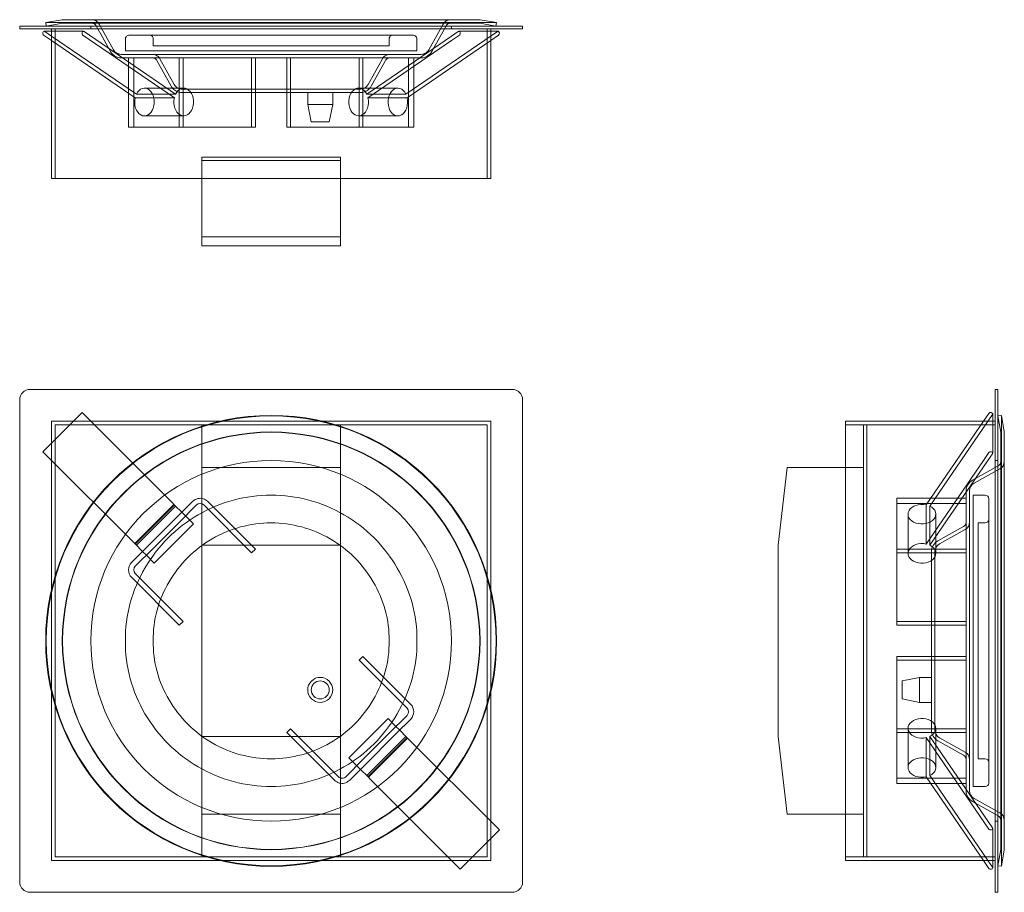
# Model space of a CAD drawing. Units: millimetres. Extents: x -73 to 211, y -73 to 179.
import ezdxf

# ---------------------------------------------------------------- set-up
doc = ezdxf.new("R2010")
doc.units = ezdxf.units.MM

# ---------------------------------------------------------------- blocks, each defined once
blk = doc.blocks.new('A$C6ffd5884')
at = {"color": 0, "linetype": 'Continuous', "lineweight": 0}
for p, q in [((-167.87, 158.2), (-163.09, 159.04)), ((-42.65, 159.04), (-163.09, 159.04)), ((-42.65, 159.04), (-37.87, 158.2)), ((-172.37, 157.21), (-175.37, 157.21)), ((-175.37, 156.41), (-175.37, 157.21)), ((-175.37, 156.41), (-172.37, 156.41)), ((-172.37, 157.21), (-33.37, 157.21)), ((-33.37, 156.41), (-172.37, 156.41)), ((-37.87, 158.2), (-167.87, 158.2)), ((-167.7, 157.21), (-167.87, 158.2)), ((-163, 158.04), (-167.7, 157.21)), ((-166.17, 113.21), (-166.17, 156.41)), ((-165.17, 113.21), (-165.17, 156.41)), ((-42.74, 158.04), (-163, 158.04)), ((-154.87, 157.21), (-154.87, 156.41)), ((-149.18, 149.84), (-153.31, 157.27)), ((-152.44, 157.76), (-148.31, 150.33)), ((-57.44, 150.33), (-53.31, 157.76)), ((-52.43, 157.27), (-56.56, 149.84)), ((-50.87, 157.21), (-50.87, 156.41)), ((-38.05, 157.21), (-42.74, 158.04)), ((-40.57, 113.21), (-40.57, 156.41)), ((-39.57, 113.21), (-39.57, 156.41)), ((-37.87, 158.2), (-38.05, 157.21)), ((-30.37, 157.21), (-33.37, 157.21)), ((-33.37, 156.41), (-30.37, 156.41)), ((-30.37, 157.21), (-30.37, 156.41)), ((-168.47, 154.57), (-166.17, 153)), ((-168.28, 155.71), (-166.17, 155.71)), ((-166.17, 154.33), (-168.1, 155.65)), ((-166.17, 155.71), (-156.97, 155.71)), ((-141.73, 137.56), (-166.17, 154.33)), ((-130.78, 136.48), (-157.15, 154.57)), ((-156.78, 155.65), (-130.41, 137.56)), ((-144.87, 150.04), (-144.87, 153.54)), ((-123.37, 154.54), (-138.38, 154.54)), ((-136.87, 153.54), (-136.87, 151.54)), ((-87.26, 154.54), (-118.49, 154.54)), ((-67.37, 154.54), (-82.37, 154.54)), ((-50.89, 154.33), (-75.33, 137.56)), ((-68.87, 151.54), (-68.87, 153.54)), ((-64.02, 137.56), (-37.65, 155.65)), ((-60.87, 153.54), (-60.87, 150.04)), ((-48.96, 155.65), (-50.89, 154.33)), ((-50.89, 153), (-48.59, 154.57)), ((-48.78, 155.71), (-46.67, 155.71)), ((-46.67, 155.71), (-39.57, 155.71)), ((-39.57, 155.71), (-37.47, 155.71)), ((-37.28, 154.57), (-39.57, 153)), ((-166.17, 153), (-142.1, 136.48)), ((-68.87, 151.54), (-136.87, 151.54)), ((-74.96, 136.48), (-50.89, 153)), ((-39.57, 153), (-63.65, 136.48)), ((-144.87, 150.04), (-60.87, 150.04)), ((-143.99, 128.04), (-143.99, 148.04)), ((-142.49, 148.04), (-142.49, 128.04)), ((-140.33, 149.04), (-122.24, 149.04)), ((-140.33, 148.04), (-122.24, 148.04)), ((-134.94, 147.76), (-130.81, 140.33)), ((-129.35, 148.04), (-129.35, 128.04)), ((-128.24, 148.04), (-128.24, 128.04)), ((-119.53, 149.04), (-86.64, 149.04)), ((-119.53, 148.04), (-86.64, 148.04)), ((-108.49, 148.04), (-108.49, 128.04)), ((-107.38, 148.04), (-107.38, 128.04)), ((-98.32, 128.04), (-98.32, 148.04)), ((-97.31, 128.04), (-97.31, 148.04)), ((-85.28, 148.04), (-84.56, 148.04)), ((-80.32, 148.04), (-84.56, 148.04)), ((-81.39, 149.04), (-65.42, 149.04)), ((-80.32, 148.04), (-62.64, 148.04)), ((-77.46, 128.04), (-77.46, 148.04)), ((-76.45, 128.04), (-76.45, 148.04)), ((-74.94, 140.33), (-70.81, 147.76)), ((-63.26, 148.04), (-63.26, 128.04)), ((-61.76, 148.04), (-62.64, 148.04)), ((-61.76, 128.04), (-61.76, 148.04)), ((-131.68, 139.84), (-135.81, 147.27)), ((-69.93, 147.27), (-74.06, 139.84)), ((-139.4, 139.3), (-128.08, 139.3)), ((-77.66, 139.3), (-66.35, 139.3)), ((-130.78, 136.48), (-142.1, 136.48)), ((-141.73, 137.56), (-130.41, 137.56)), ((-123.71, 139.04), (-110.79, 139.04)), ((-123.71, 138.04), (-110.79, 138.04)), ((-105.47, 138.04), (-100.71, 138.04)), ((-105.03, 139.04), (-100.28, 139.04)), ((-94.95, 139.04), (-82.04, 139.04)), ((-94.95, 138.04), (-82.04, 138.04)), ((-92.33, 134.63), (-92.33, 138.04)), ((-85.13, 134.63), (-85.13, 138.04)), ((-64.02, 137.56), (-75.33, 137.56)), ((-74.96, 136.48), (-63.65, 136.48)), ((-92.33, 134.63), (-86.19, 134.63)), ((-91.33, 129.63), (-92.33, 134.63)), ((-86.19, 134.63), (-85.13, 134.63)), ((-86.13, 129.63), (-85.13, 134.63)), ((-139.4, 131.3), (-128.08, 131.3)), ((-77.66, 131.3), (-66.35, 131.3)), ((-143.99, 128.04), (-143.11, 128.04)), ((-129.35, 128.04), (-143.11, 128.04)), ((-128.24, 128.04), (-129.35, 128.04)), ((-124.37, 128.04), (-128.24, 128.04)), ((-122.25, 128.04), (-124.37, 128.04)), ((-108.49, 128.04), (-122.25, 128.04)), ((-107.38, 128.04), (-108.49, 128.04)), ((-84.56, 128.04), (-98.32, 128.04)), ((-86.9, 129.63), (-91.33, 129.63)), ((-86.13, 129.63), (-86.9, 129.63)), ((-84.56, 128.04), (-80.32, 128.04)), ((-62.64, 128.04), (-80.32, 128.04)), ((-62.64, 128.04), (-61.76, 128.04)), ((-122.87, 119.41), (-82.87, 119.41)), ((-122.87, 118.41), (-122.87, 119.41)), ((-82.87, 118.41), (-82.87, 119.41)), ((-122.87, 113.21), (-122.87, 118.41)), ((-82.87, 118.41), (-122.87, 118.41)), ((-82.87, 118.41), (-82.87, 113.21)), ((-39.57, 113.21), (-166.17, 113.21)), ((-122.87, 96.44), (-122.87, 113.21)), ((-82.87, 113.21), (-82.87, 96.44)), ((-82.87, 96.44), (-122.87, 96.44)), ((-122.87, 93.82), (-122.87, 96.44)), ((-122.87, 93.82), (-82.87, 93.82)), ((-82.87, 96.44), (-82.87, 93.82)), ((-33.37, 52.45), (-172.37, 52.45)), ((105.87, 52.45), (106.67, 52.45)), ((105.87, 52.45), (105.87, 49.45)), ((106.67, 49.45), (106.67, 52.45)), ((-175.37, 49.45), (-175.37, -89.55)), ((-30.37, -89.55), (-30.37, 49.45)), ((105.87, -89.55), (105.87, 49.45)), ((106.67, 49.45), (106.67, -89.55)), ((-168.7, 34.47), (-157.39, 45.78)), ((-156.78, 45.17), (-157.39, 45.78)), ((102.46, 43.25), (104.03, 45.54)), ((-39.57, 43.25), (-166.17, 43.25)), ((-166.17, 43.25), (-166.17, -83.35)), ((-156.78, 45.17), (-131.8, 20.2)), ((-39.57, -83.35), (-39.57, 43.25)), ((105.87, 43.25), (62.67, 43.25)), ((62.67, -83.35), (62.67, 43.25)), ((85.94, 19.18), (102.46, 43.25)), ((105.11, 45.17), (87.02, 18.81)), ((105.17, 43.25), (105.17, 45.36)), ((105.17, 36.15), (105.17, 43.25)), ((106.67, 44.78), (107.66, 44.95)), ((107.5, 40.08), (106.67, 44.78)), ((107.66, -20.05), (107.66, 44.95)), ((108.5, 40.17), (107.66, 44.95)), ((-165.17, -82.35), (-165.17, 42.25)), ((-165.17, 42.25), (-40.57, 42.25)), ((-122.87, 42.25), (-122.87, 18.3)), ((-82.87, 20.75), (-82.87, 42.25)), ((-40.57, 42.25), (-40.57, -82.35)), ((105.87, 42.25), (62.67, 42.25)), ((67.87, -82.35), (67.87, 42.25)), ((68.87, 42.25), (68.87, -82.35)), ((107.5, -20.05), (107.5, 40.08)), ((108.5, -20.05), (108.5, 40.17)), ((-168.7, 34.47), (-168.1, 33.86)), ((104.03, 34.23), (102.46, 31.94)), ((105.17, 34.04), (105.17, 36.15)), ((-141.73, 7.49), (-168.1, 33.86)), ((102.46, 31.94), (85.94, 7.86)), ((87.02, 7.49), (103.79, 31.94)), ((103.79, 31.94), (105.11, 33.86)), ((105.87, 31.95), (106.67, 31.95)), ((-122.87, 29.95), (-82.87, 29.95)), ((45.9, 29.95), (43.28, 7.5)), ((62.67, 29.95), (45.9, 29.95)), ((67.87, 29.95), (62.67, 29.95)), ((67.87, -70.05), (67.87, 29.95)), ((99.3, 26.26), (106.73, 30.39)), ((99.78, 25.39), (107.21, 29.52)), ((97.5, 23.2), (97.5, 21.06)), ((98.5, 23.2), (98.5, 20.04)), ((-131.8, 20.2), (-130.41, 18.81)), ((-125.43, 20.19), (-127.45, 18.17)), ((-120.46, 19.46), (-121.19, 20.19)), ((-82.87, 20.75), (-82.87, 20.75)), ((-82.87, 18.3), (-82.87, 20.75)), ((77.5, 21.06), (77.5, 20.19)), ((77.5, 21.06), (97.5, 21.06)), ((77.5, 2.51), (77.5, 20.19)), ((97.5, 20.19), (97.5, 21.06)), ((97.5, 20.19), (97.5, 2.51)), ((99.5, 21.95), (99.5, -20.05)), ((103, 21.95), (99.5, 21.95)), ((104, 17.86), (104, 20.95)), ((-142.22, 7.99), (-130.91, 19.3)), ((-130.78, 19.18), (-142.1, 7.86)), ((-141.73, 7.49), (-130.41, 18.81)), ((-127.46, 18.16), (-141.08, 4.54)), ((-128.84, 17.23), (-130.41, 18.81)), ((-129.43, 14.07), (-124.37, 19.13)), ((-127.26, 15.66), (-128.84, 17.23)), ((-127.45, 18.17), (-127.46, 18.16)), ((-122.87, 18.3), (-122.87, 18.3)), ((-122.87, 18.3), (-122.87, -58.4)), ((-122.25, 19.13), (-121.91, 18.79)), ((-121.91, 18.79), (-121.91, 18.79)), ((-121.91, 18.79), (-108.49, 5.36)), ((-120.46, 19.46), (-120.46, 19.46)), ((-107.38, 6.38), (-120.46, 19.46)), ((-82.87, 18.3), (-82.87, 18.3)), ((-82.87, -58.4), (-82.87, 18.3)), ((97.5, 19.56), (77.5, 19.56)), ((85.94, 19.18), (85.94, 7.86)), ((87.02, 7.49), (87.02, 18.81)), ((98.5, 17.49), (98.5, 1.58)), ((-125.25, 13.65), (-127.26, 15.66)), ((80.75, 5.16), (80.75, 16.47)), ((88.75, 5.16), (88.75, 16.47)), ((104, 0.45), (104, 15.46)), ((-136.92, 6.58), (-129.43, 14.06)), ((-136.57, 2.33), (-125.25, 13.65)), ((-129.43, 14.06), (-129.43, 14.07)), ((89.3, 8.76), (96.73, 12.89)), ((89.78, 7.89), (97.21, 12.02)), ((101, -20.05), (101, 13.95)), ((103, 13.95), (101, 13.95)), ((-142.05, 1.45), (-136.92, 6.58)), ((-141.73, 7.49), (-140.16, 5.92)), ((-140.15, 5.92), (-138.57, 4.33)), ((-122.87, 7.5), (-82.87, 7.5)), ((-108.49, 5.36), (-107.38, 6.38)), ((43.28, 7.5), (43.28, -47.6)), ((97.5, 6.38), (77.5, 6.38)), ((87.5, 5.7), (87.5, 5.63)), ((88.5, 5.7), (88.5, 5.57)), ((-141.09, 4.53), (-143.11, 2.51)), ((-141.08, 4.54), (-141.09, 4.53)), ((-138.57, 4.33), (-136.57, 2.33)), ((97.5, 5.36), (77.5, 5.36)), ((87.5, 4.55), (87.5, -4.91)), ((88.5, 4.45), (88.5, -4.91)), ((77.5, 2.51), (77.5, -1.73)), ((97.5, -1.73), (97.5, 2.51)), ((-143.11, -1.73), (-129.35, -15.5)), ((-141.72, -1), (-142.05, -0.67)), ((-128.24, -14.48), (-141.72, -1)), ((77.5, -15.5), (77.5, -1.73)), ((97.5, -1.73), (97.5, -2.43)), ((-129.35, -15.5), (-128.24, -14.48)), ((97.5, -14.48), (77.5, -14.48)), ((97.5, -15.5), (77.5, -15.5)), ((99.5, -20.05), (99.5, -62.05)), ((101, -54.05), (101, -20.05)), ((107.5, -80.18), (107.5, -20.05)), ((107.66, -85.05), (107.66, -20.05)), ((108.5, -80.27), (108.5, -20.05)), ((-76.45, -24.55), (-77.46, -25.66)), ((-62.64, -38.36), (-76.45, -24.55)), ((77.5, -24.55), (97.5, -24.55)), ((77.5, -25.66), (77.5, -24.55)), ((-77.46, -25.66), (-64.02, -39.1)), ((77.5, -25.66), (97.5, -25.66)), ((77.5, -39.42), (77.5, -25.66)), ((79.09, -31.59), (84.09, -30.59)), ((84.09, -30.59), (84.09, -31.64)), ((84.09, -30.59), (87.5, -30.59)), ((79.09, -32.35), (79.09, -31.59)), ((79.09, -36.79), (79.09, -32.35)), ((84.09, -31.64), (84.09, -37.79)), ((79.09, -36.79), (84.09, -37.79)), ((87.5, -35.18), (87.5, -44.55)), ((88.5, -35.18), (88.5, -44.55)), ((-64.02, -39.1), (-63.7, -39.42)), ((77.5, -41.55), (77.5, -39.42)), ((84.09, -37.79), (87.5, -37.79)), ((-80.49, -53.74), (-69.18, -42.43)), ((-67.18, -44.43), (-69.18, -42.43)), ((-63.7, -41.55), (-68.83, -46.67)), ((77.5, -45.41), (77.5, -41.55)), ((97.5, -41.67), (97.5, -58.72)), ((98.5, -41.67), (98.5, -58.72)), ((104, -55.56), (104, -40.55)), ((-97.31, -45.41), (-98.32, -46.52)), ((-83.84, -58.88), (-97.31, -45.41)), ((-78.29, -58.26), (-64.67, -44.64)), ((-65.59, -46.01), (-67.18, -44.43)), ((-64.67, -44.64), (-64.66, -44.62)), ((-64.66, -44.62), (-62.64, -42.61)), ((77.5, -45.41), (97.5, -45.41)), ((77.5, -46.52), (77.5, -45.41)), ((80.75, -56.57), (80.75, -45.26)), ((88.75, -56.57), (88.75, -45.26)), ((-122.87, -47.6), (-82.87, -47.6)), ((-98.32, -46.52), (-85.28, -59.56)), ((-68.83, -46.67), (-76.31, -54.16)), ((-64.02, -47.59), (-75.33, -58.9)), ((-74.96, -59.27), (-63.65, -47.96)), ((-74.84, -59.4), (-63.52, -48.09)), ((-64.02, -47.59), (-65.59, -46.02)), ((-64.02, -47.59), (-37.65, -73.96)), ((43.28, -47.6), (45.9, -70.05)), ((77.5, -46.52), (97.5, -46.52)), ((77.5, -60.28), (77.5, -46.52)), ((85.94, -59.27), (85.94, -47.96)), ((104.03, -74.33), (85.94, -47.96)), ((87.02, -47.59), (87.02, -58.9)), ((87.02, -47.59), (105.11, -73.96)), ((87.5, -45.67), (87.5, -45.8)), ((88.5, -45.71), (88.5, -45.8)), ((89.78, -47.98), (97.21, -52.11)), ((89.3, -48.86), (96.73, -52.99)), ((-80.49, -53.74), (-78.48, -55.75)), ((-76.32, -54.17), (-81.38, -59.22)), ((-78.48, -55.75), (-76.91, -57.33)), ((-76.31, -54.16), (-76.32, -54.17)), ((103, -54.05), (101, -54.05)), ((-122.87, -58.4), (-122.87, -58.4)), ((-122.87, -58.4), (-122.87, -60.84)), ((-85.28, -59.56), (-85.28, -59.56)), ((-85.28, -59.56), (-84.56, -60.28)), ((-83.84, -58.89), (-83.84, -58.88)), ((-83.5, -59.22), (-83.84, -58.89)), ((-82.87, -58.4), (-82.87, -58.4)), ((-82.87, -82.35), (-82.87, -58.4)), ((-80.32, -60.28), (-78.3, -58.27)), ((-78.3, -58.27), (-78.29, -58.26)), ((-76.9, -57.33), (-75.33, -58.9)), ((-73.94, -60.29), (-75.33, -58.9)), ((85.94, -59.27), (102.46, -83.35)), ((103.79, -83.35), (87.02, -58.9)), ((104, -61.05), (104, -57.96)), ((-122.87, -60.84), (-122.87, -60.85)), ((-122.87, -60.85), (-122.87, -82.35)), ((-48.96, -85.27), (-73.94, -60.29)), ((97.5, -59.66), (77.5, -59.66)), ((77.5, -60.28), (77.5, -61.16)), ((77.5, -61.16), (97.5, -61.16)), ((97.5, -59.96), (97.5, -63.3)), ((98.5, -59.96), (98.5, -63.3)), ((103, -62.05), (99.5, -62.05)), ((99.3, -66.36), (106.73, -70.49)), ((99.78, -65.48), (107.21, -69.61)), ((-122.87, -70.05), (-82.87, -70.05)), ((45.9, -70.05), (62.67, -70.05)), ((62.67, -70.05), (67.87, -70.05)), ((106.67, -72.05), (105.87, -72.05)), ((-48.36, -85.88), (-37.04, -74.57)), ((-37.04, -74.57), (-37.65, -73.96)), ((105.17, -83.35), (105.17, -74.14)), ((107.5, -80.18), (106.67, -84.88)), ((108.5, -80.27), (107.66, -85.05)), ((-166.17, -83.35), (-39.57, -83.35)), ((-40.57, -82.35), (-165.17, -82.35)), ((62.67, -82.35), (105.87, -82.35)), ((62.67, -83.35), (105.87, -83.35)), ((102.46, -83.35), (104.03, -85.64)), ((105.11, -85.27), (103.79, -83.35)), ((105.17, -85.46), (105.17, -83.35)), ((106.67, -84.88), (107.66, -85.05)), ((-48.96, -85.27), (-48.36, -85.88)), ((105.87, -89.55), (105.87, -92.55)), ((106.67, -92.55), (106.67, -89.55)), ((-172.37, -92.55), (-33.37, -92.55)), ((106.67, -92.55), (105.87, -92.55))]:
    blk.add_line(p, q, dxfattribs=at)
for centre, radius, start, end in [((-172.37, 49.45), 3, 90, 180), ((-33.37, 49.45), 3, 360, 90), ((-102.87, -20.05), 65, 0, 180), ((-102.87, -20.05), 64.83, 0, 180), ((-102.87, -20.05), 60.22, 0, 180), ((-102.87, -20.05), 60.13, 0, 180), ((-102.87, -20.05), 52, 90, 270), ((-102.87, -20.05), 52, 270, 90), ((106, 31.7), 1.5, 298.9728, 359.7627), ((106, 31.7), 2.5, 298.9971, 359.8781), ((101, 23.2), 3.5, 119.0688, 180), ((101, 23.2), 3.5, 180, 180.0119), ((101, 23.2), 2.5, 119.0687, 180), ((101, 23.2), 2.5, 180, 180.0167), ((-123.31, 18.06), 3, 73.7628, 135), ((-123.31, 18.06), 3, 73.7097, 73.7628), ((-123.31, 18.06), 3, 45, 73.7097), ((103, 20.95), 1, 360, 90), ((103, 20.95), 1, 359.9564, 360), ((-123.31, 18.06), 1.5, 45, 135), ((96, 14.2), 1.5, 299.0587, 359.9757), ((96, 14.2), 2.5, 299.0519, 359.9868), ((103, 14.95), 1, 270, 359.9628), ((91, 5.7), 3.5, 119.0825, 180), ((91, 5.7), 3.5, 180, 180.0201), ((91, 5.7), 2.5, 119.0883, 180), ((91, 5.7), 2.5, 180, 180.0367), ((-140.99, 0.39), 3, 135, 225), ((-140.99, 0.39), 1.5, 135, 225), ((-102.87, -20.05), 65, 180, 360), ((-102.87, -20.05), 64.83, 180, 360), ((-102.87, -20.05), 60.22, 180, 0), ((-102.87, -20.05), 60.13, 180, 360), ((-88.73, -34.19), 3.6, 315, 135), ((-88.73, -34.19), 3.6, 135, 315), ((-88.73, -34.19), 2.6, 135, 315), ((-88.73, -34.19), 2.6, 315, 135), ((-64.76, -40.48), 1.5, 315, 45), ((-64.76, -40.48), 3, 315, 45), ((91, -45.8), 3.5, 180, 240.9175), ((91, -45.8), 3.5, 179.9738, 180), ((91, -45.8), 2.5, 180, 240.9117), ((91, -45.8), 2.5, 179.9633, 180), ((96, -54.3), 1.5, 0.0243, 60.9413), ((96, -54.3), 2.5, 0.0132, 60.9533), ((103, -55.05), 1, 0.0372, 90), ((-82.44, -58.16), 1.5, 225, 315), ((-82.44, -58.16), 3, 225, 253.7098), ((-82.44, -58.16), 3, 253.7628, 315), ((-82.44, -58.16), 3, 253.7098, 253.7628), ((103, -61.05), 1, 270, 0), ((103, -61.05), 1, 0, 0.0436), ((101, -63.3), 3.5, 180, 240.9312), ((101, -63.3), 3.5, 179.9881, 180), ((101, -63.3), 2.5, 180, 240.9313), ((101, -63.3), 2.5, 179.9833, 180), ((106, -71.8), 1.5, 0.2031, 61.0272), ((106, -71.8), 2.5, 0.1219, 61.0029), ((-172.37, -89.55), 3, 180, 270), ((-33.37, -89.55), 3, 270, 0)]:
    blk.add_arc(centre, radius, start, end, dxfattribs=at)
for centre, major_axis, ratio, start_param, end_param in [((-168.28, 155.11), (0, 0.6), 0.707107, -0.451619, 2.689973), ((-48.78, 155.11), (0, 0.6), 0.707107, -2.689973, 0.451619), ((-139.4, 135.3), (0, -4), 0.707107, -1.871847, 4.110201), ((-77.66, 135.3), (0, 4), 0.707107, -0.968609, 5.01344), ((104.57, 34.04), (0.6, 0), 0.707107, -0.451619, 2.689973), ((-128.08, 16.47), (2.83, -2.83), 0, -1.84272, -1.841913), ((-128.08, 16.47), (0.818, -0.818), 0, -0.000032, 0.000007), ((-139.4, 5.16), (-2.83, 2.83), 0, -1.30042, -1.298826), ((84.75, 5.16), (-4, 0), 0.707107, -1.871847, 4.110201), ((-66.35, -45.26), (-0.826, 0.826), 0, 0.000021, 0.000048), ((-66.35, -45.26), (2.83, -2.83), 0, -1.300419, -1.298825), ((84.75, -56.57), (4, 0), 0.707107, -0.968609, 5.01344), ((-77.66, -56.57), (-0.818, 0.818), 0, -0.000034, 0.000005), ((-77.66, -56.57), (-2.83, 2.83), 0, -1.842721, -1.841914), ((104.57, -85.46), (0.6, 0), 0.707107, -2.689973, 0.451619)]:
    blk.add_ellipse(centre, major_axis=major_axis, ratio=ratio, start_param=start_param, end_param=end_param, dxfattribs=at)
at = {"color": 0, "linetype": 'Continuous', "lineweight": 0, "extrusion": (0, 0, -1)}
for centre, major_axis, ratio, start_param, end_param in [((-156.97, 155.11), (0, 0.6), 0.707107, -2.689973, 0.451619), ((-37.47, 155.11), (0, 0.6), 0.707107, -0.451619, 0), ((-37.47, 155.11), (0, 0.6), 0.707107, 0, 2.689973), ((-128.08, 135.3), (0, 4), 0.707107, -0.968609, 5.01344), ((-66.35, 135.3), (0, -4), 0.707107, -1.871847, 4.110201), ((104.57, 45.36), (0.6, 0), 0.707107, -2.689973, 0), ((104.57, 45.36), (0.6, 0), 0.707107, 0, 0.451619), ((84.75, 16.47), (4, 0), 0.707107, -0.968609, 5.01344), ((-139.4, 5.16), (0.826, -0.826), 0, 0.000022, 0.000048), ((84.75, -45.26), (-4, 0), 0.707107, -1.871847, 4.110201), ((104.57, -74.14), (0.6, 0), 0.707107, -0.451619, 2.689973)]:
    blk.add_ellipse(centre, major_axis=major_axis, ratio=ratio, start_param=start_param, end_param=end_param, dxfattribs=at)
at = {"color": 0, "linetype": 'Continuous', "lineweight": 0}
for points in [[(-154.62, 159.04), (-154.14, 159.02), (-153.3, 158.79), (-152.69, 158.17), (-152.44, 157.76)], [(-53.31, 157.76), (-53.06, 158.17), (-52.45, 158.79), (-51.6, 159.02), (-51.12, 159.04)], [(-153.31, 157.27), (-153.46, 157.52), (-153.83, 157.89), (-154.33, 158.03), (-154.62, 158.04)], [(-51.12, 158.04), (-51.41, 158.03), (-51.92, 157.89), (-52.29, 157.52), (-52.43, 157.27)], [(-143.87, 154.54), (-144.03, 154.54), (-142, 154.54), (-138.38, 154.54)], [(-143.87, 154.54), (-143.88, 154.54), (-143.88, 154.54), (-143.87, 154.54)], [(-138.38, 154.54), (-134.76, 154.54), (-129.56, 154.54), (-123.37, 154.54)], [(-123.37, 154.54), (-121.8, 154.54), (-120.17, 154.54), (-118.49, 154.54)], [(-87.26, 154.54), (-85.58, 154.54), (-83.94, 154.54), (-82.37, 154.54)], [(-82.37, 154.54), (-76.19, 154.54), (-70.99, 154.54), (-67.37, 154.54)], [(-67.37, 154.54), (-63.75, 154.54), (-61.71, 154.54), (-61.87, 154.54)], [(-61.87, 154.54), (-61.86, 154.54), (-61.86, 154.54), (-61.87, 154.54)], [(-146.12, 148.04), (-146.8, 148.06), (-147.98, 148.39), (-148.84, 149.26), (-149.18, 149.84)], [(-148.31, 150.33), (-148.06, 149.91), (-147.45, 149.29), (-146.6, 149.06), (-146.12, 149.04)], [(-146.12, 149.04), (-146.29, 149.04), (-144.15, 149.04), (-140.33, 149.04)], [(-146.12, 148.04), (-146.29, 148.04), (-144.15, 148.04), (-140.33, 148.04)], [(-146.12, 149.04), (-146.14, 149.04), (-146.14, 149.04), (-146.12, 149.04)], [(-146.12, 148.04), (-146.14, 148.04), (-146.14, 148.04), (-146.12, 148.04)], [(-135.81, 147.27), (-135.96, 147.52), (-136.33, 147.89), (-136.83, 148.03), (-137.12, 148.04)], [(-86.64, 148.04), (-86.19, 148.04), (-85.73, 148.04), (-85.28, 148.04)], [(-68.62, 148.04), (-68.91, 148.03), (-69.42, 147.89), (-69.79, 147.52), (-69.93, 147.27)], [(-65.42, 149.04), (-61.6, 149.04), (-59.45, 149.04), (-59.62, 149.04)], [(-61.76, 148.04), (-60.28, 148.04), (-59.52, 148.04), (-59.62, 148.04)], [(-59.62, 149.04), (-59.14, 149.06), (-58.3, 149.29), (-57.69, 149.91), (-57.44, 150.33)], [(-56.56, 149.84), (-56.91, 149.26), (-57.77, 148.39), (-58.95, 148.06), (-59.62, 148.04)], [(-59.62, 149.04), (-59.61, 149.04), (-59.61, 149.04), (-59.62, 149.04)], [(-59.62, 148.04), (-59.61, 148.04), (-59.61, 148.04), (-59.62, 148.04)], [(-128.62, 139.04), (-128.81, 139.04), (-126.92, 139.04), (-123.71, 139.04)], [(-123.71, 138.04), (-126.92, 138.04), (-128.81, 138.04), (-128.62, 138.04)], [(-128.62, 139.04), (-128.64, 139.04), (-128.64, 139.04), (-128.62, 139.04)], [(-128.62, 138.04), (-128.64, 138.04), (-128.64, 138.04), (-128.62, 138.04)], [(-82.04, 139.04), (-78.82, 139.04), (-76.93, 139.04), (-77.12, 139.04)], [(-77.12, 138.04), (-76.93, 138.04), (-78.82, 138.04), (-82.04, 138.04)], [(-77.12, 139.04), (-77.11, 139.04), (-77.11, 139.04), (-77.12, 139.04)], [(-77.12, 138.04), (-77.11, 138.04), (-77.11, 138.04), (-77.12, 138.04)], [(-60.87, -20.05), (-60.71, -12.63), (-64.88, 1.89), (-80.87, 18.04), (-102.87, 23.91), (-124.87, 18.04), (-140.87, 1.89), (-145.04, -12.63), (-144.87, -20.05)], [(104, 17.86), (104, 17.17), (104, 16.37), (104, 15.46)], [(104, 15.46), (104, 11.88), (104, 6.62), (104, 0.45)], [(-68.87, -20.05), (-68.74, -14.04), (-72.11, -2.29), (-85.06, 10.78), (-102.87, 15.54), (-120.68, 10.78), (-133.63, -2.29), (-137.01, -14.04), (-136.87, -20.05)], [(98.5, 1.58), (98.5, -4.93), (98.5, -12.41), (98.5, -20.05)], [(104, 0.45), (104, -5.72), (104, -12.8), (104, -20.05)], [(97.5, -2.43), (97.5, -7.92), (97.5, -13.93), (97.5, -20.05)], [(87.5, -20.05), (87.5, -14.52), (87.5, -9.23), (87.5, -4.91)], [(88.5, -4.91), (88.5, -9.23), (88.5, -14.52), (88.5, -20.05)], [(-144.87, -20.05), (-145.04, -27.47), (-140.87, -41.99), (-124.87, -58.13), (-102.87, -64.01), (-80.87, -58.13), (-64.88, -41.99), (-60.71, -27.47), (-60.87, -20.05)], [(-136.87, -20.05), (-137.01, -26.06), (-133.63, -37.81), (-120.68, -50.88), (-102.87, -55.63), (-85.06, -50.88), (-72.11, -37.81), (-68.74, -26.06), (-68.87, -20.05)], [(87.5, -35.18), (87.5, -30.86), (87.5, -25.58), (87.5, -20.05)], [(88.5, -20.05), (88.5, -25.58), (88.5, -30.86), (88.5, -35.18)], [(97.5, -20.05), (97.5, -27.69), (97.5, -35.17), (97.5, -41.67)], [(98.5, -20.05), (98.5, -27.69), (98.5, -35.17), (98.5, -41.67)], [(104, -20.05), (104, -27.29), (104, -34.38), (104, -40.55)], [(104, -40.55), (104, -46.72), (104, -51.97), (104, -55.56)], [(104, -55.56), (104, -56.47), (104, -57.27), (104, -57.96)]]:
    blk.add_open_spline(points, degree=3, dxfattribs=at)
for points, knots in [([(-144.87, 153.54), (-144.87, 153.77), (-144.8, 153.96), (-144.7, 154.11), (-144.61, 154.24), (-144.49, 154.34), (-144.35, 154.42), (-144.22, 154.49), (-144.06, 154.54), (-143.87, 154.54)], [0, 0, 0, 0, 0.37282, 0.37282, 0.37282, 0.699641, 0.699641, 0.699641, 1, 1, 1, 1]), ([(-137.87, 154.54), (-137.65, 154.54), (-137.46, 154.47), (-137.31, 154.36), (-137.17, 154.27), (-137.07, 154.16), (-136.99, 154.02), (-136.92, 153.88), (-136.87, 153.72), (-136.87, 153.54)], [0, 0, 0, 0, 0.37282, 0.37282, 0.37282, 0.699641, 0.699641, 0.699641, 1, 1, 1, 1]), ([(-68.87, 153.54), (-68.87, 153.77), (-68.8, 153.96), (-68.7, 154.11), (-68.61, 154.24), (-68.49, 154.34), (-68.35, 154.42), (-68.22, 154.49), (-68.06, 154.54), (-67.87, 154.54)], [0, 0, 0, 0, 0.37282, 0.37282, 0.37282, 0.699641, 0.699641, 0.699641, 1, 1, 1, 1]), ([(-61.87, 154.54), (-61.65, 154.54), (-61.46, 154.47), (-61.31, 154.36), (-61.17, 154.27), (-61.07, 154.16), (-60.99, 154.02), (-60.92, 153.88), (-60.87, 153.72), (-60.87, 153.54)], [0, 0, 0, 0, 0.37282, 0.37282, 0.37282, 0.699641, 0.699641, 0.699641, 1, 1, 1, 1]), ([(-140.33, 149.04), (-136.51, 149.04), (-129.67, 149.04), (-121.24, 149.04), (-119.53, 149.04)], [0.1666667, 0.1666667, 0.1666667, 0.1666667, 0.3333333, 0.3742157, 0.3742157, 0.3742157, 0.3742157]), ([(-140.33, 148.04), (-136.51, 148.04), (-129.67, 148.04), (-121.24, 148.04), (-119.53, 148.04)], [0.1666667, 0.1666667, 0.1666667, 0.1666667, 0.3333333, 0.3742157, 0.3742157, 0.3742157, 0.3742157]), ([(-137.12, 149.04), (-136.71, 149.04), (-136.34, 148.94), (-136.01, 148.78), (-135.7, 148.62), (-135.42, 148.4), (-135.18, 148.11), (-135.09, 148), (-135.01, 147.89), (-134.94, 147.76)], [0, 0, 0, 0, 0.430901, 0.430901, 0.430901, 0.845084, 0.845084, 0.845084, 1, 1, 1, 1]), ([(-86.64, 149.04), (-84.79, 149.04), (-76.19, 149.04), (-69.24, 149.04), (-65.42, 149.04)], [0.6223861, 0.6223861, 0.6223861, 0.6223861, 0.6666667, 0.8333333, 0.8333333, 0.8333333, 0.8333333]), ([(-70.81, 147.76), (-70.61, 148.12), (-70.34, 148.39), (-70.04, 148.6), (-69.75, 148.8), (-69.42, 148.94), (-69.05, 149), (-68.92, 149.03), (-68.77, 149.04), (-68.62, 149.04)], [0, 0, 0, 0, 0.430901, 0.430901, 0.430901, 0.845084, 0.845084, 0.845084, 1, 1, 1, 1]), ([(-128.62, 138.04), (-129.16, 138.04), (-129.64, 138.16), (-130.07, 138.35), (-130.47, 138.53), (-130.82, 138.78), (-131.14, 139.11), (-131.34, 139.32), (-131.53, 139.56), (-131.68, 139.84)], [0, 0, 0, 0, 0.396137, 0.396137, 0.396137, 0.761594, 0.761594, 0.761594, 1, 1, 1, 1]), ([(-130.81, 140.33), (-130.61, 139.96), (-130.34, 139.69), (-130.04, 139.48), (-129.75, 139.28), (-129.42, 139.14), (-129.05, 139.08), (-128.92, 139.05), (-128.77, 139.04), (-128.62, 139.04)], [0, 0, 0, 0, 0.430901, 0.430901, 0.430901, 0.845084, 0.845084, 0.845084, 1, 1, 1, 1]), ([(-77.12, 139.04), (-76.71, 139.04), (-76.34, 139.14), (-76.01, 139.3), (-75.7, 139.46), (-75.42, 139.68), (-75.18, 139.97), (-75.09, 140.08), (-75.01, 140.2), (-74.94, 140.33)], [0, 0, 0, 0, 0.430901, 0.430901, 0.430901, 0.845084, 0.845084, 0.845084, 1, 1, 1, 1]), ([(-74.06, 139.84), (-74.32, 139.37), (-74.66, 139.01), (-75.04, 138.73), (-75.39, 138.47), (-75.78, 138.28), (-76.22, 138.16), (-76.5, 138.08), (-76.8, 138.04), (-77.12, 138.04)], [0, 0, 0, 0, 0.396137, 0.396137, 0.396137, 0.761594, 0.761594, 0.761594, 1, 1, 1, 1]), ([(-123.71, 139.04), (-120.49, 139.04), (-114.28, 139.04), (-107.01, 139.04), (-105.03, 139.04)], [0.2, 0.2, 0.2, 0.2, 0.4, 0.4732836, 0.4732836, 0.4732836, 0.4732836]), ([(-105.47, 138.04), (-107.29, 138.04), (-114.4, 138.04), (-120.49, 138.04), (-123.71, 138.04)], [0.532057, 0.532057, 0.532057, 0.532057, 0.6, 0.8, 0.8, 0.8, 0.8]), ([(-82.04, 138.04), (-85.26, 138.04), (-91.47, 138.04), (-98.74, 138.04), (-100.71, 138.04)], [0.2, 0.2, 0.2, 0.2, 0.4, 0.4732836, 0.4732836, 0.4732836, 0.4732836]), ([(-100.28, 139.04), (-98.46, 139.04), (-91.34, 139.04), (-85.26, 139.04), (-82.04, 139.04)], [0.532057, 0.532057, 0.532057, 0.532057, 0.6, 0.8, 0.8, 0.8, 0.8]), ([(98.5, 20.04), (98.5, 19.29), (98.5, 15.1), (98.5, 8.08), (98.5, 1.58)], [0.6223861, 0.6223861, 0.6223861, 0.6223861, 0.6666667, 0.8333333, 0.8333333, 0.8333333, 0.8333333]), ([(87.5, -4.91), (87.5, -0.59), (87.5, 4.44), (87.5, 5.7), (87.5, 5.7)], [0.2, 0.2, 0.2, 0.2, 0.4, 0.5, 0.5, 0.5, 0.5]), ([(88.5, 5.57), (88.5, 5.39), (88.5, 3.9), (88.5, -0.59), (88.5, -4.91)], [0.532057, 0.532057, 0.532057, 0.532057, 0.6, 0.8, 0.8, 0.8, 0.8]), ([(87.5, -45.67), (87.5, -45.49), (87.5, -44), (87.5, -39.5), (87.5, -35.18)], [0.532057, 0.532057, 0.532057, 0.532057, 0.6, 0.8, 0.8, 0.8, 0.8]), ([(88.5, -35.18), (88.5, -39.5), (88.5, -44.09), (88.5, -45.54), (88.5, -45.71)], [0.2, 0.2, 0.2, 0.2, 0.4, 0.4732836, 0.4732836, 0.4732836, 0.4732836]), ([(97.5, -41.67), (97.5, -48.18), (97.5, -55.08), (97.5, -59.25), (97.5, -59.96)], [0.1666667, 0.1666667, 0.1666667, 0.1666667, 0.3333333, 0.3742157, 0.3742157, 0.3742157, 0.3742157]), ([(98.5, -41.67), (98.5, -48.18), (98.5, -55.08), (98.5, -59.25), (98.5, -59.96)], [0.1666667, 0.1666667, 0.1666667, 0.1666667, 0.3333333, 0.3742157, 0.3742157, 0.3742157, 0.3742157])]:
    blk.add_open_spline(points, degree=3, knots=knots, dxfattribs=at)

msp = doc.modelspace()

# ---------------------------------------------------------------- block references
msp.add_blockref('A$C6ffd5884', (102.87, 20.05))

doc.saveas('drawing.dxf')
